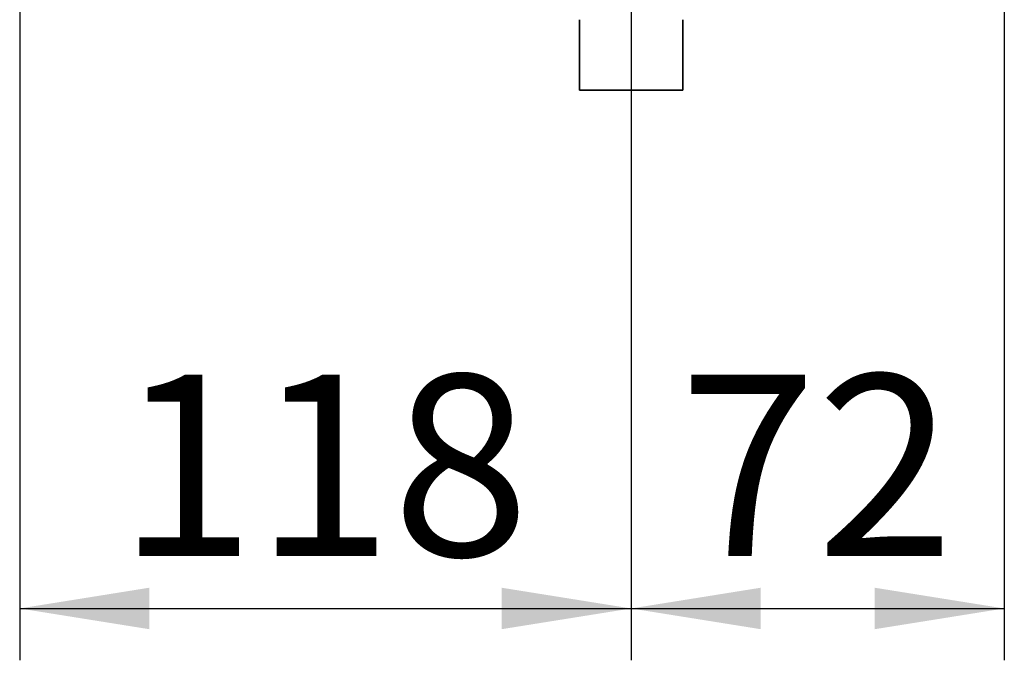
# Paper-space layout 'Blatt2' of a CAD drawing. Units: millimetres. Extents: x 0 to 4200, y 0 to 2970.
# Drawn here: x 2274 to 2464, y 1343 to 1466 of the extents above; entities that cross this region are included whole.
import ezdxf

# ---------------------------------------------------------------- set-up
doc = ezdxf.new("R2010")
doc.units = ezdxf.units.MM
doc.layers.add('1', color=7, linetype='Continuous')
doc.styles.add('SLDTEXTSTYLE1', font='TXT', dxfattribs={"width": 0.605})
doc.dimstyles.new('SLDDIMSTYLE1', dxfattribs={"dimtxt": 35, "dimasz": 25, "dimexe": 0, "dimexo": 0.0625, "dimgap": 8.75, "dimtad": 1, "dimdec": 1, "dimrnd": 1e-09, "dimzin": 12, "dimdsep": 46, "dimtxsty": 'SLDTEXTSTYLE1', "dimsah": 1, "dimcen": 0.09, "dimadec": 0, "dimazin": 3, "dimtfac": 1, "dimtdec": 1, "dimtofl": 0, "dimtmove": 0, "dimatfit": 3, "dimfxl": 1, "dimfrac": 2, "dimtolj": 1, "dimtzin": 12, "dimarcsym": 0})

# ---------------------------------------------------------------- blocks, each defined once
blk = doc.blocks.new('_D_13')
at = {"layer": '1', "ltscale": 10}
for p, q in [((2273.54, 1619.67), (2273.54, 1342.91)), ((2391.54, 1559.47), (2391.54, 1342.91)), ((2273.54, 1352.91), (2391.54, 1352.91))]:
    blk.add_line(p, q, dxfattribs=at)
for points in [[(2273.54, 1352.91), (2298.54, 1348.91), (2298.54, 1356.91)], [(2391.54, 1352.91), (2366.54, 1356.91), (2366.54, 1348.91)]]:
    blk.add_solid(points, dxfattribs=at)
at = {"layer": '1', "ltscale": 10, "insert": (2292.44, 1398.03), "char_height": 35, "attachment_point": 1, "style": 'SLDTEXTSTYLE1'}
blk.add_mtext('118', dxfattribs=at)
blk = doc.blocks.new('_D_15')
at = {"layer": '1', "ltscale": 10}
for p, q in [((2463.54, 1595.69), (2463.54, 1342.91)), ((2391.54, 1559.47), (2391.54, 1342.91)), ((2391.54, 1352.91), (2463.54, 1352.91))]:
    blk.add_line(p, q, dxfattribs=at)
for points in [[(2391.54, 1352.91), (2416.54, 1348.91), (2416.54, 1356.91)], [(2463.54, 1352.91), (2438.54, 1356.91), (2438.54, 1348.91)]]:
    blk.add_solid(points, dxfattribs=at)
at = {"layer": '1', "ltscale": 10, "insert": (2400.81, 1398.03), "char_height": 35, "attachment_point": 1, "style": 'SLDTEXTSTYLE1'}
blk.add_mtext('72', dxfattribs=at)

psp = doc.layouts.new('Blatt2')

# ---------------------------------------------------------------- linework, layer by layer
at = {"color": 7, "linetype": 'Continuous', "lineweight": 35, "ltscale": 10}
for p, q in [((2381.54, 1466.48), (2381.54, 1452.91)), ((2401.54, 1452.91), (2401.54, 1466.48)), ((2381.54, 1452.91), (2401.54, 1452.91))]:
    psp.add_line(p, q, dxfattribs=at)

# ---------------------------------------------------------------- dimensions: what is measured, and where the dimension line sits
at = {"layer": '1', "ltscale": 10}
for base, p1, p2, picture, middle in [((2391.54, 1352.91), (2273.54, 1629.67), (2391.54, 1569.47), '_D_13', (2332.54, 1352.91)), ((2463.54, 1352.91), (2391.54, 1569.47), (2463.54, 1605.69), '_D_15', (2427.54, 1352.91))]:
    dim = psp.add_linear_dim(base=base, p1=p1, p2=p2, dimstyle='SLDDIMSTYLE1', dxfattribs=at)
    dim.commit()
    dim.dimension.update_dxf_attribs({"geometry": picture, "text_midpoint": middle, "dimtype": 160})

doc.saveas('drawing.dxf')
